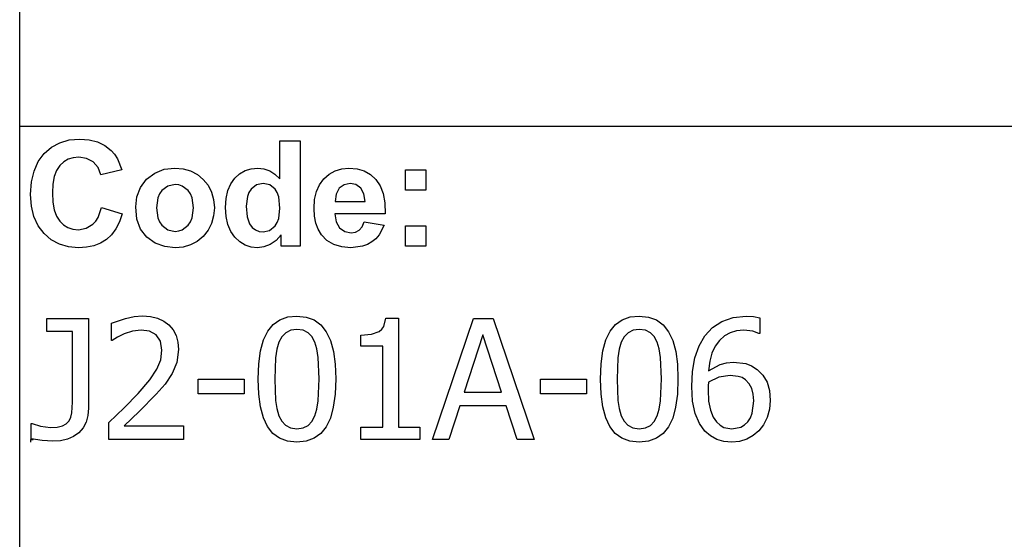
# Model space of a CAD drawing. Extents: x -7875 to 7875, y -6153 to 6153.
# Drawn here: x 4273 to 6205, y -4113 to -3094 of the extents above; entities that cross this region are included whole.
import ezdxf

# ---------------------------------------------------------------- set-up
doc = ezdxf.new("R2010")
doc.units = 0
doc.layers.get('0').update_dxf_attribs({"linetype": 'CONTINUOUS'})

msp = doc.modelspace()

# ---------------------------------------------------------------- linework, layer by layer
for p, q in [((4273.2, -3303.1), (4273.2, -2073.8)), ((4273.2, -4532.4), (4273.2, -3303.1)), ((7875, -3303.1), (4273.2, -3303.1)), ((4335.6, -3343.9), (4352, -3335)), ((4352, -3335), (4370.6, -3329.7)), ((4370.6, -3329.7), (4391.2, -3327.9)), ((4391.2, -3327.9), (4409.3, -3329.3)), ((4409.3, -3329.3), (4425.6, -3333.5)), ((4425.6, -3333.5), (4440.1, -3340.5)), ((4440.1, -3340.5), (4452.8, -3350.3)), ((4783.8, -3405.8), (4783.8, -3331.4)), ((4783.8, -3331.4), (4823.3, -3331.4)), ((4823.3, -3331.4), (4823.3, -3537.9)), ((4309.6, -3372.1), (4321.2, -3356.4)), ((4321.2, -3356.4), (4335.6, -3343.9)), ((4452.8, -3350.3), (4459.4, -3357.6)), ((4459.4, -3357.6), (4465.1, -3366.4)), ((4301.3, -3390.7), (4309.6, -3372.1)), ((4351.9, -3380), (4345.6, -3389.5)), ((4359.6, -3372.8), (4351.9, -3380)), ((4368.3, -3367.6), (4359.6, -3372.8)), ((4378.2, -3364.5), (4368.3, -3367.6)), ((4389.1, -3363.5), (4378.2, -3364.5)), ((4404.5, -3365.8), (4389.1, -3363.5)), ((4417.4, -3372.8), (4404.5, -3365.8)), ((4427, -3383.8), (4417.4, -3372.8)), ((4465.1, -3366.4), (4473.9, -3388.3)), ((4296.3, -3412.1), (4301.3, -3390.7)), ((4345.6, -3389.5), (4341.1, -3401.6)), ((4432.6, -3398.2), (4427, -3383.8)), ((4473.9, -3388.3), (4432.6, -3398.2)), ((4522.3, -3406.5), (4538.1, -3394.6)), ((4538.1, -3394.6), (4556.9, -3387.3)), ((4556.9, -3387.3), (4577.9, -3384.9)), ((4577.9, -3384.9), (4594.1, -3386.3)), ((4594.1, -3386.3), (4608.7, -3390.4)), ((4608.7, -3390.4), (4621.9, -3397.3)), ((4621.9, -3397.3), (4633.5, -3407)), ((4695.2, -3404.7), (4704.7, -3396)), ((4704.7, -3396), (4715.4, -3389.9)), ((4715.4, -3389.9), (4727.3, -3386.2)), ((4727.3, -3386.2), (4740.4, -3384.9)), ((4740.4, -3384.9), (4752.5, -3386.2)), ((4752.5, -3386.2), (4763.8, -3390.1)), ((4763.8, -3390.1), (4774.2, -3396.6)), ((4774.2, -3396.6), (4783.8, -3405.8)), ((4870.2, -3406), (4880.6, -3396.8)), ((4880.6, -3396.8), (4892.3, -3390.2)), ((4892.3, -3390.2), (4905.2, -3386.2)), ((4905.2, -3386.2), (4919.4, -3384.9)), ((4919.4, -3384.9), (4935.2, -3386.3)), ((4935.2, -3386.3), (4949.3, -3390.4)), ((4949.3, -3390.4), (4961.5, -3397.3)), ((4961.5, -3397.3), (4972.1, -3407)), ((5030.4, -3427.9), (5030.4, -3388.3)), ((5030.4, -3388.3), (5070, -3388.3)), ((5070, -3388.3), (5070, -3427.9)), ((4294.6, -3436.5), (4296.3, -3412.1)), ((4338.5, -3416.2), (4337.6, -3433.4)), ((4341.1, -3401.6), (4338.5, -3416.2)), ((4510.5, -3422.8), (4522.3, -3406.5)), ((4578, -3417.2), (4563.7, -3420.1)), ((4585.4, -3417.9), (4578, -3417.2)), ((4592.2, -3420.1), (4585.4, -3417.9)), ((4633.5, -3407), (4643, -3418.7)), ((4643, -3418.7), (4649.8, -3431.9)), ((4681.8, -3429.1), (4687.3, -3415.7)), ((4687.3, -3415.7), (4695.2, -3404.7)), ((4737.9, -3418), (4727.2, -3426.4)), ((4750.8, -3415.2), (4737.9, -3418)), ((4764, -3418), (4750.8, -3415.2)), ((4774.6, -3426.5), (4764, -3418)), ((4855.7, -3431.1), (4861.7, -3417.5)), ((4861.7, -3417.5), (4870.2, -3406)), ((4910, -3417.6), (4900.4, -3424.6)), ((4921.8, -3415.2), (4910, -3417.6)), ((4933, -3417.4), (4921.8, -3415.2)), ((4942.4, -3424.1), (4933, -3417.4)), ((4972.1, -3407), (4980.5, -3419.4)), ((4980.5, -3419.4), (4986.3, -3434.9)), ((4296.3, -3459.5), (4294.6, -3436.5)), ((4337.6, -3433.4), (4338.4, -3451.5)), ((4503.2, -3441.6), (4510.5, -3422.8)), ((4547.3, -3435.6), (4544, -3443.4)), ((4551.9, -3429), (4547.3, -3435.6)), ((4563.7, -3420.1), (4551.9, -3429)), ((4604, -3429), (4592.2, -3420.1)), ((4608.6, -3435.6), (4604, -3429)), ((4611.8, -3443.4), (4608.6, -3435.6)), ((4649.8, -3431.9), (4653.8, -3446.6)), ((4678.4, -3444.6), (4681.8, -3429.1)), ((4723.1, -3432.7), (4720.1, -3440.4)), ((4727.2, -3426.4), (4723.1, -3432.7)), ((4778.7, -3433.1), (4774.6, -3426.5)), ((4781.6, -3441.5), (4778.7, -3433.1)), ((4852, -3446.6), (4855.7, -3431.1)), ((4894.1, -3435.8), (4892.1, -3450.3)), ((4900.4, -3424.6), (4894.1, -3435.8)), ((4948.8, -3435.1), (4942.4, -3424.1)), ((4951.2, -3450.3), (4948.8, -3435.1)), ((4986.3, -3434.9), (4989.7, -3453.2)), ((5070, -3427.9), (5030.4, -3427.9)), ((4338.4, -3451.5), (4341.1, -3466.9)), ((4500.8, -3461), (4503.2, -3441.6)), ((4544, -3443.4), (4541.4, -3463.1)), ((4614.5, -3462.8), (4611.8, -3443.4)), ((4653.8, -3446.6), (4655.2, -3462.7)), ((4677.3, -3462.5), (4678.4, -3444.6)), ((4720.1, -3440.4), (4717.7, -3459.8)), ((4783.9, -3463.6), (4781.6, -3441.5)), ((4850.8, -3464.2), (4852, -3446.6)), ((4892.1, -3450.3), (4951.2, -3450.3)), ((4989.7, -3453.2), (4990.5, -3474.5)), ((4301.2, -3480), (4296.3, -3459.5)), ((4341.1, -3466.9), (4345.5, -3479.4)), ((4427.1, -3481.6), (4434, -3462)), ((4434, -3462), (4474.5, -3474.8)), ((4474.5, -3474.8), (4469.1, -3490.6)), ((4503.2, -3484.8), (4500.8, -3461)), ((4541.4, -3463.1), (4544, -3482.7)), ((4611.8, -3482.7), (4614.5, -3462.8)), ((4655.2, -3462.7), (4653.8, -3478.9)), ((4678.4, -3480.1), (4677.3, -3462.5)), ((4717.7, -3459.8), (4719.4, -3480.5)), ((4781.5, -3483.9), (4783.9, -3463.6)), ((4851.7, -3479.1), (4850.8, -3464.2)), ((4990.5, -3474.5), (4891.4, -3474.5)), ((4891.4, -3474.5), (4894, -3490.1)), ((4309.5, -3498), (4301.2, -3480)), ((4345.5, -3479.4), (4351.7, -3489.1)), ((4351.7, -3489.1), (4359.2, -3496.4)), ((4359.2, -3496.4), (4367.9, -3501.6)), ((4403.7, -3503.1), (4416.9, -3495.2)), ((4416.9, -3495.2), (4422.4, -3489.2)), ((4422.4, -3489.2), (4427.1, -3481.6)), ((4469.1, -3490.6), (4462.1, -3504.2)), ((4510.5, -3504.7), (4503.2, -3484.8)), ((4544, -3482.7), (4547.3, -3490.6)), ((4547.3, -3490.6), (4551.9, -3497.2)), ((4551.9, -3497.2), (4563.7, -3506)), ((4592.2, -3506), (4604, -3497.2)), ((4604, -3497.2), (4608.6, -3490.6)), ((4608.6, -3490.6), (4611.8, -3482.7)), ((4649.7, -3493.7), (4642.9, -3507)), ((4653.8, -3478.9), (4649.7, -3493.7)), ((4681.9, -3495.6), (4678.4, -3480.1)), ((4687.6, -3509.1), (4681.9, -3495.6)), ((4719.4, -3480.5), (4724.3, -3494.5)), ((4724.3, -3494.5), (4729.6, -3501.3)), ((4774.3, -3498.4), (4778.5, -3491.8)), ((4778.5, -3491.8), (4781.5, -3483.9)), ((4854.5, -3492.7), (4851.7, -3479.1)), ((4859.1, -3504.9), (4854.5, -3492.7)), ((4894, -3490.1), (4900.9, -3501.9)), ((4945, -3500), (4949, -3490.3)), ((4949, -3490.3), (4988.4, -3496.9)), ((4988.4, -3496.9), (4978.6, -3516)), ((4321.1, -3513.3), (4309.5, -3498)), ((4335.2, -3525.6), (4321.1, -3513.3)), ((4367.9, -3501.6), (4377.5, -3504.7)), ((4377.5, -3504.7), (4388.3, -3505.8)), ((4388.3, -3505.8), (4403.7, -3503.1)), ((4453.6, -3515.7), (4443.6, -3525)), ((4462.1, -3504.2), (4453.6, -3515.7)), ((4522.5, -3520.5), (4510.5, -3504.7)), ((4563.7, -3506), (4578, -3509)), ((4578, -3509), (4585.4, -3508.3)), ((4585.4, -3508.3), (4592.2, -3506)), ((4642.9, -3507), (4633.3, -3518.9)), ((4695.7, -3520.5), (4687.6, -3509.1)), ((4729.6, -3501.3), (4735.8, -3506.1)), ((4735.8, -3506.1), (4743, -3509)), ((4743, -3509), (4751.1, -3510)), ((4751.1, -3510), (4763.7, -3507.1)), ((4763.7, -3507.1), (4774.3, -3498.4)), ((4786.6, -3515.9), (4776.6, -3527.1)), ((4786.6, -3537.9), (4786.6, -3515.9)), ((4865.6, -3515.8), (4859.1, -3504.9)), ((4876.2, -3526.9), (4865.6, -3515.8)), ((4900.9, -3501.9), (4911.2, -3509.2)), ((4911.2, -3509.2), (4923.8, -3511.7)), ((4923.8, -3511.7), (4932.3, -3510.4)), ((4932.3, -3510.4), (4939.4, -3506.6)), ((4939.4, -3506.6), (4945, -3500)), ((4978.6, -3516), (4972.1, -3523.6)), ((5030.4, -3537.9), (5030.4, -3498.3)), ((5030.4, -3498.3), (5070, -3498.3)), ((5070, -3498.3), (5070, -3537.9)), ((4351.2, -3534.4), (4335.2, -3525.6)), ((4369, -3539.6), (4351.2, -3534.4)), ((4432, -3532.2), (4419, -3537.3)), ((4443.6, -3525), (4432, -3532.2)), ((4538.9, -3532), (4522.5, -3520.5)), ((4558, -3538.9), (4538.9, -3532)), ((4608.5, -3535.7), (4594, -3539.9)), ((4621.6, -3528.7), (4608.5, -3535.7)), ((4633.3, -3518.9), (4621.6, -3528.7)), ((4705.3, -3529.6), (4695.7, -3520.5)), ((4715.9, -3536.1), (4705.3, -3529.6)), ((4765, -3535), (4752.4, -3539.7)), ((4776.6, -3527.1), (4765, -3535)), ((4889.4, -3534.9), (4876.2, -3526.9)), ((4905.1, -3539.7), (4889.4, -3534.9)), ((4955.7, -3534.9), (4945.9, -3538.4)), ((4964.4, -3529.9), (4955.7, -3534.9)), ((4972.1, -3523.6), (4964.4, -3529.9)), ((4388.7, -3541.4), (4369, -3539.6)), ((4404.6, -3540.4), (4388.7, -3541.4)), ((4419, -3537.3), (4404.6, -3540.4)), ((4578.1, -3541.3), (4558, -3538.9)), ((4594, -3539.9), (4578.1, -3541.3)), ((4727.4, -3540), (4715.9, -3536.1)), ((4739.8, -3541.3), (4727.4, -3540)), ((4752.4, -3539.7), (4739.8, -3541.3)), ((4823.3, -3537.9), (4786.6, -3537.9)), ((4923.3, -3541.3), (4905.1, -3539.7)), ((4945.9, -3538.4), (4923.3, -3541.3)), ((5070, -3537.9), (5030.4, -3537.9)), ((4326.4, -3705.3), (4326.4, -3680.1)), ((4326.4, -3680.1), (4408.3, -3680.1)), ((4408.3, -3680.1), (4408.3, -3856)), ((4453.1, -3689.5), (4480.7, -3679.8)), ((4453.1, -3723.3), (4453.1, -3689.5)), ((4480.7, -3679.8), (4497.9, -3676.3)), ((4497.9, -3676.3), (4514.1, -3675.1)), ((4514.1, -3675.1), (4529.8, -3676.2)), ((4529.8, -3676.2), (4543.7, -3679.5)), ((4543.7, -3679.5), (4555.8, -3685)), ((4555.8, -3685), (4566.2, -3692.7)), ((4770.5, -3692), (4783.5, -3682.7)), ((4783.5, -3682.7), (4799.1, -3677.1)), ((4799.1, -3677.1), (4817.3, -3675.3)), ((4817.3, -3675.3), (4835.6, -3677.2)), ((4835.6, -3677.2), (4851.3, -3683)), ((4851.3, -3683), (4864.4, -3692.6)), ((4987.6, -3695.5), (4991.6, -3679.3)), ((4991.6, -3679.3), (5016.4, -3679.3)), ((5016.4, -3679.3), (5016.4, -3893.5)), ((5083.4, -3917.8), (5163.5, -3680.1)), ((5163.5, -3680.1), (5202.5, -3680.1)), ((5202.5, -3680.1), (5282.6, -3917.8)), ((5442.2, -3692), (5455.3, -3682.7)), ((5455.3, -3682.7), (5470.9, -3677.1)), ((5470.9, -3677.1), (5489.1, -3675.3)), ((5489.1, -3675.3), (5507.4, -3677.2)), ((5507.4, -3677.2), (5523.1, -3683)), ((5523.1, -3683), (5536.2, -3692.6)), ((5632.7, -3697.8), (5651.3, -3685.7)), ((5651.3, -3685.7), (5673.3, -3678.1)), ((5673.3, -3678.1), (5698.5, -3675.6)), ((5698.5, -3675.6), (5713.4, -3676.4)), ((5713.4, -3676.4), (5725.5, -3678.9)), ((5725.5, -3678.9), (5725.5, -3709.4)), ((4376.7, -3705.3), (4326.4, -3705.3)), ((4376.7, -3844), (4376.7, -3705.3)), ((4494.6, -3704.9), (4477.9, -3710.2)), ((4511.7, -3702.7), (4494.6, -3704.9)), ((4527.8, -3705.1), (4511.7, -3702.7)), ((4540.8, -3712.3), (4527.8, -3705.1)), ((4566.2, -3692.7), (4574.4, -3702.3)), ((4574.4, -3702.3), (4580.3, -3713.5)), ((4751.8, -3722.1), (4759.9, -3705)), ((4759.9, -3705), (4770.5, -3692)), ((4795.5, -3707.9), (4787.8, -3715.8)), ((4805.2, -3703.2), (4795.5, -3707.9)), ((4817.3, -3701.6), (4805.2, -3703.2)), ((4829.4, -3703.2), (4817.3, -3701.6)), ((4839.1, -3707.9), (4829.4, -3703.2)), ((4846.6, -3715.7), (4839.1, -3707.9)), ((4864.4, -3692.6), (4874.9, -3706.1)), ((4874.9, -3706.1), (4882.9, -3723.4)), ((4963.8, -3710.7), (4978.6, -3705.5)), ((4978.6, -3705.5), (4983.8, -3701.3)), ((4983.8, -3701.3), (4987.6, -3695.5)), ((5423.5, -3722.1), (5431.7, -3705)), ((5431.7, -3705), (5442.2, -3692)), ((5467.3, -3707.9), (5459.6, -3715.8)), ((5477, -3703.2), (5467.3, -3707.9)), ((5489.1, -3701.6), (5477, -3703.2)), ((5501.2, -3703.2), (5489.1, -3701.6)), ((5510.8, -3707.9), (5501.2, -3703.2)), ((5518.3, -3715.7), (5510.8, -3707.9)), ((5536.2, -3692.6), (5546.7, -3706.1)), ((5546.7, -3706.1), (5554.7, -3723.4)), ((5617.9, -3713.9), (5632.7, -3697.8)), ((5667.4, -3708), (5656.1, -3714.3)), ((5680.1, -3704.3), (5667.4, -3708)), ((5694.2, -3703), (5680.1, -3704.3)), ((5711.6, -3705), (5694.2, -3703)), ((5724, -3709.4), (5711.6, -3705)), ((5725.5, -3709.4), (5724, -3709.4)), ((4454.9, -3723.3), (4453.1, -3723.3)), ((4464.9, -3716.8), (4454.9, -3723.3)), ((4477.9, -3710.2), (4464.9, -3716.8)), ((4549.3, -3724.8), (4540.8, -3712.3)), ((4552.4, -3742.2), (4549.3, -3724.8)), ((4580.3, -3713.5), (4583.8, -3726.3)), ((4583.8, -3726.3), (4585, -3740.6)), ((4745.9, -3743.4), (4751.8, -3722.1)), ((4782, -3726.7), (4778, -3740.4)), ((4787.8, -3715.8), (4782, -3726.7)), ((4852.2, -3726.3), (4846.6, -3715.7)), ((4856.3, -3739.8), (4852.2, -3726.3)), ((4882.9, -3723.4), (4888.7, -3744.7)), ((4942.6, -3712.5), (4963.8, -3710.7)), ((4942.6, -3734.2), (4942.6, -3712.5)), ((5182.2, -3712.3), (5145.7, -3824.4)), ((5218.9, -3824.4), (5182.2, -3712.3)), ((5417.7, -3743.4), (5423.5, -3722.1)), ((5453.8, -3726.7), (5449.7, -3740.4)), ((5459.6, -3715.8), (5453.8, -3726.7)), ((5524, -3726.3), (5518.3, -3715.7)), ((5528.1, -3739.8), (5524, -3726.3)), ((5554.7, -3723.4), (5560.5, -3744.7)), ((5606.4, -3734), (5617.9, -3713.9)), ((5646.2, -3723.1), (5638, -3734.3)), ((5656.1, -3714.3), (5646.2, -3723.1)), ((4550, -3761), (4552.4, -3742.2)), ((4585, -3740.6), (4581.7, -3766.3)), ((4742.5, -3769.1), (4745.9, -3743.4)), ((4778, -3740.4), (4775.5, -3757.3)), ((4858.9, -3756.4), (4856.3, -3739.8)), ((4888.7, -3744.7), (4892.1, -3769.8)), ((4985.7, -3734.2), (4942.6, -3734.2)), ((4985.7, -3893.5), (4985.7, -3734.2)), ((5414.2, -3769.1), (5417.7, -3743.4)), ((5449.7, -3740.4), (5447.2, -3757.3)), ((5530.7, -3756.4), (5528.1, -3739.8)), ((5560.5, -3744.7), (5563.9, -3769.8)), ((5598.3, -3757.4), (5606.4, -3734)), ((5631.7, -3748), (5627.2, -3764)), ((5638, -3734.3), (5631.7, -3748)), ((4542.5, -3779.3), (4550, -3761)), ((4581.7, -3766.3), (4572.7, -3788.1)), ((4775.5, -3757.3), (4773.7, -3799.1)), ((4860.9, -3798.8), (4858.9, -3756.4)), ((5447.2, -3757.3), (5445.5, -3799.1)), ((5532.6, -3798.8), (5530.7, -3756.4)), ((5593.5, -3783.9), (5598.3, -3757.4)), ((5627.2, -3764), (5624.6, -3782.5)), ((5647.9, -3770.2), (5660.4, -3767)), ((5660.4, -3767), (5674.1, -3765.9)), ((5674.1, -3765.9), (5698.4, -3768.7)), ((4528.3, -3800.2), (4542.5, -3779.3)), ((4741.3, -3799.1), (4742.5, -3769.1)), ((4892.1, -3769.8), (4893.3, -3798.8)), ((5413.1, -3799.1), (5414.2, -3769.1)), ((5563.9, -3769.8), (5565, -3798.8)), ((5591.9, -3813.4), (5593.5, -3783.9)), ((5624.6, -3782.5), (5647.9, -3770.2)), ((5698.4, -3768.7), (5709.1, -3772.9)), ((5709.1, -3772.9), (5720.2, -3780)), ((5720.2, -3780), (5731.6, -3791.2)), ((4505.5, -3827.1), (4528.3, -3800.2)), ((4572.7, -3788.1), (4558.5, -3808.7)), ((4623.6, -3828.2), (4623.6, -3799.3)), ((4623.6, -3799.3), (4713.7, -3799.3)), ((4713.7, -3799.3), (4713.7, -3828.2)), ((4742.4, -3828.4), (4741.3, -3799.1)), ((4773.7, -3799.1), (4775.2, -3840.8)), ((4858.9, -3841.4), (4860.9, -3798.8)), ((4893.3, -3798.8), (4892.1, -3828.7)), ((5295.4, -3828.2), (5295.4, -3799.3)), ((5295.4, -3799.3), (5385.4, -3799.3)), ((5385.4, -3799.3), (5385.4, -3828.2)), ((5414.2, -3828.4), (5413.1, -3799.1)), ((5445.5, -3799.1), (5447, -3840.8)), ((5530.7, -3841.4), (5532.6, -3798.8)), ((5565, -3798.8), (5563.9, -3828.7)), ((5624.6, -3805.2), (5624.1, -3812)), ((5645.3, -3795.5), (5624.6, -3805.2)), ((5667.1, -3792.1), (5645.3, -3795.5)), ((5683.3, -3793.7), (5667.1, -3792.1)), ((5690.7, -3796.2), (5683.3, -3793.7)), ((5697.4, -3800.4), (5690.7, -3796.2)), ((5704.8, -3808.2), (5697.4, -3800.4)), ((5731.6, -3791.2), (5739.7, -3805.1)), ((5739.7, -3805.1), (5744.5, -3821.5)), ((4558.5, -3808.7), (4540.9, -3828.8)), ((5145.7, -3824.4), (5218.9, -3824.4)), ((5593.6, -3842.5), (5591.9, -3813.4)), ((5624.1, -3812), (5624, -3820.2)), ((5624, -3820.2), (5625.2, -3842.6)), ((5709.8, -3817.3), (5704.8, -3808.2)), ((5712.7, -3828.4), (5709.8, -3817.3)), ((5744.5, -3821.5), (5746.1, -3840.7)), ((4375.5, -3865.4), (4376.7, -3844)), ((4478, -3855.7), (4505.5, -3827.1)), ((4540.9, -3828.8), (4507.5, -3862.7)), ((4713.7, -3828.2), (4623.6, -3828.2)), ((4745.9, -3853.7), (4742.4, -3828.4)), ((4775.2, -3840.8), (4777.6, -3856.7)), ((4856.4, -3857.9), (4858.9, -3841.4)), ((4892.1, -3828.7), (4888.6, -3854.3)), ((5385.4, -3828.2), (5295.4, -3828.2)), ((5417.7, -3853.7), (5414.2, -3828.4)), ((5447, -3840.8), (5449.4, -3856.7)), ((5528.1, -3857.9), (5530.7, -3841.4)), ((5563.9, -3828.7), (5560.4, -3854.3)), ((5598.8, -3866.6), (5593.6, -3842.5)), ((5625.2, -3842.6), (5628.8, -3860.1)), ((5710.7, -3865.8), (5713.7, -3841.9)), ((5713.7, -3841.9), (5712.7, -3828.4)), ((5746.1, -3840.7), (5744.6, -3858.3)), ((4408.3, -3856), (4407.1, -3870.7)), ((4448.2, -3884.4), (4478, -3855.7)), ((4507.5, -3862.7), (4478, -3890.5)), ((4751.6, -3875), (4745.9, -3853.7)), ((4777.6, -3856.7), (4781.8, -3870.8)), ((4852.4, -3871.3), (4856.4, -3857.9)), ((4888.6, -3854.3), (4882.8, -3875.7)), ((5136.9, -3851.3), (5115.3, -3917.8)), ((5227.7, -3851.3), (5136.9, -3851.3)), ((5249.3, -3917.8), (5227.7, -3851.3)), ((5423.4, -3875), (5417.7, -3853.7)), ((5449.4, -3856.7), (5453.6, -3870.8)), ((5524.2, -3871.3), (5528.1, -3857.9)), ((5560.4, -3854.3), (5554.6, -3875.7)), ((5628.8, -3860.1), (5634.3, -3873.5)), ((5744.6, -3858.3), (5740, -3874.5)), ((4364.7, -3886.5), (4370, -3881)), ((4370, -3881), (4373.5, -3873.9)), ((4373.5, -3873.9), (4375.5, -3865.4)), ((4403.5, -3883.7), (4397.5, -3894.8)), ((4407.1, -3870.7), (4403.5, -3883.7)), ((4759.6, -3892.2), (4751.6, -3875)), ((4781.8, -3870.8), (4787.4, -3881.7)), ((4787.4, -3881.7), (4795, -3889.7)), ((4839.1, -3890.1), (4846.7, -3882.2)), ((4846.7, -3882.2), (4852.4, -3871.3)), ((4882.8, -3875.7), (4874.7, -3892.8)), ((5431.4, -3892.2), (5423.4, -3875)), ((5453.6, -3870.8), (5459.2, -3881.7)), ((5459.2, -3881.7), (5466.8, -3889.7)), ((5510.8, -3890.1), (5518.4, -3882.2)), ((5518.4, -3882.2), (5524.2, -3871.3)), ((5554.6, -3875.7), (5546.4, -3892.8)), ((5607.1, -3886), (5598.8, -3866.6)), ((5634.3, -3873.5), (5640.9, -3883.1)), ((5640.9, -3883.1), (5647.8, -3889.5)), ((5695.4, -3889), (5701.8, -3883)), ((5701.8, -3883), (5707, -3875.2)), ((5707, -3875.2), (5710.7, -3865.8)), ((5740, -3874.5), (5732.9, -3888.7)), ((4296, -3916.5), (4296, -3886.3)), ((4296, -3886.3), (4297.8, -3886.3)), ((4297.8, -3886.3), (4314, -3891.3)), ((4314, -3891.3), (4333.7, -3894)), ((4333.7, -3894), (4346.9, -3893.1)), ((4346.9, -3893.1), (4357.1, -3890.6)), ((4357.1, -3890.6), (4364.7, -3886.5)), ((4397.5, -3894.8), (4389.2, -3904.2)), ((4448.2, -3917.8), (4448.2, -3884.4)), ((4478, -3890.5), (4594.9, -3890.5)), ((4594.9, -3890.5), (4594.9, -3917.8)), ((4770.1, -3905.6), (4759.6, -3892.2)), ((4795, -3889.7), (4804.8, -3894.7)), ((4804.8, -3894.7), (4817.3, -3896.4)), ((4817.3, -3896.4), (4829.4, -3894.8)), ((4829.4, -3894.8), (4839.1, -3890.1)), ((4874.7, -3892.8), (4864.1, -3905.9)), ((4942.6, -3917.8), (4942.6, -3893.5)), ((4942.6, -3893.5), (4985.7, -3893.5)), ((5016.4, -3893.5), (5058.5, -3893.5)), ((5058.5, -3893.5), (5058.5, -3917.8)), ((5441.9, -3905.6), (5431.4, -3892.2)), ((5466.8, -3889.7), (5476.6, -3894.7)), ((5476.6, -3894.7), (5489.1, -3896.4)), ((5489.1, -3896.4), (5501.1, -3894.8)), ((5501.1, -3894.8), (5510.8, -3890.1)), ((5546.4, -3892.8), (5535.9, -3905.9)), ((5618, -3901.2), (5607.1, -3886)), ((5628.9, -3910.5), (5618, -3901.2)), ((5647.8, -3889.5), (5655, -3893.7)), ((5655, -3893.7), (5670.7, -3896.7)), ((5670.7, -3896.7), (5688.1, -3893.3)), ((5688.1, -3893.3), (5695.4, -3889)), ((5723.7, -3900.4), (5712.4, -3910)), ((5732.9, -3888.7), (5723.7, -3900.4)), ((4294.6, -3917.7), (4299.6, -3917.7)), ((4294.6, -3917.7), (4294.6, -3922.7)), ((4317.5, -3919.8), (4296, -3916.5)), ((4338, -3921.1), (4317.5, -3919.8)), ((4353.3, -3920.1), (4338, -3921.1)), ((4366.9, -3916.9), (4353.3, -3920.1)), ((4378.8, -3911.6), (4366.9, -3916.9)), ((4389.2, -3904.2), (4378.8, -3911.6)), ((4594.9, -3917.8), (4448.2, -3917.8)), ((4783.2, -3915.1), (4770.1, -3905.6)), ((4799, -3920.8), (4783.2, -3915.1)), ((4817.3, -3922.7), (4799, -3920.8)), ((4835.4, -3920.8), (4817.3, -3922.7)), ((4851, -3915.2), (4835.4, -3920.8)), ((4864.1, -3905.9), (4851, -3915.2)), ((5058.5, -3917.8), (4942.6, -3917.8)), ((5115.3, -3917.8), (5083.4, -3917.8)), ((5282.6, -3917.8), (5249.3, -3917.8)), ((5455, -3915.1), (5441.9, -3905.6)), ((5470.7, -3920.8), (5455, -3915.1)), ((5489.1, -3922.7), (5470.7, -3920.8)), ((5507.2, -3920.8), (5489.1, -3922.7)), ((5522.8, -3915.2), (5507.2, -3920.8)), ((5535.9, -3905.9), (5522.8, -3915.2)), ((5641.3, -3917.3), (5628.9, -3910.5)), ((5655.2, -3921.4), (5641.3, -3917.3)), ((5670.6, -3922.7), (5655.2, -3921.4)), ((5685.9, -3921.3), (5670.6, -3922.7)), ((5699.8, -3917), (5685.9, -3921.3)), ((5712.4, -3910), (5699.8, -3917))]:
    msp.add_line(p, q)

doc.saveas('drawing.dxf')
